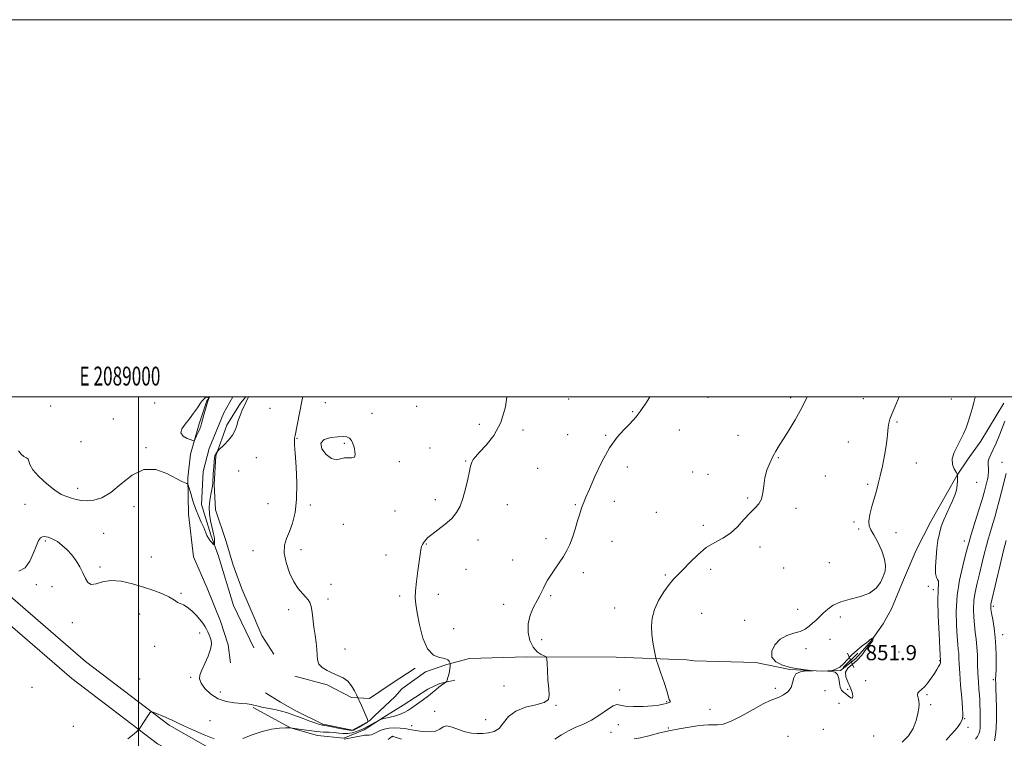
# Model space of a CAD drawing. Extents: x 2087300 to 2090200, y 289800 to 292700.
# Drawn here: x 2088937 to 2089460, y 292319 to 292700 of the extents above; entities that cross this region are included whole.
import ezdxf
from ezdxf.enums import TextEntityAlignment as Align

# ---------------------------------------------------------------- set-up
doc = ezdxf.new("R2010")
doc.units = 0
doc.header["$MEASUREMENT"] = 0
for name, color, linetype, lineweight in [('BREAKLINE DTM HARD', 7, 'Continuous', 0), ('CONTOUR INDEX', 41, 'Continuous', 13), ('CONTOUR INTERMEDIATE', 44, 'Continuous', 0), ('CONTOUR INTERMEDIATE DEPRESSION', 44, 'Continuous', 0), ('GRID LINE', 7, 'Continuous', 0), ('GRID TEXT', 7, 'Continuous', 0), ('SPOT ELEVATION', 7, 'Continuous', 0), ('SPOT ELEVATION DTM', 2, 'Continuous', 13)]:
    doc.layers.add(name, color=color, linetype=linetype, lineweight=lineweight)
doc.styles.add('Style-WORKING', font='WORKING.shx')

# ---------------------------------------------------------------- blocks, each defined once
blk = doc.blocks.new('SPOT')
at = {"layer": 'SPOT ELEVATION'}
for p, q in [((-3.91, -3.91), (3.82, 3.81)), ((-1.65, 3.77), (1.72, -3.93))]:
    blk.add_line(p, q, dxfattribs=at)

msp = doc.modelspace()

# ---------------------------------------------------------------- linework, layer by layer
at = {"layer": 'BREAKLINE DTM HARD'}
for points in [[(2089465.36, 292247.99, 860.17), (2089454.68, 292253.12, 859.55), (2089443.67, 292257.5, 859), (2089432.38, 292261.09, 858.51), (2089420.86, 292263.88, 858.1), (2089409.77, 292265.77, 857.77), (2089376.21, 292269.05, 857.65), (2089341.49, 292271.87, 857.41), (2089292.5, 292274.33, 859.87), (2089247.13, 292277.93, 861.85), (2089201.71, 292281.15, 860.58), (2089152.42, 292285.52, 858.12), (2089114.16, 292291.8, 855.11), (2089081.33, 292296.04, 850.04), (2089045.9, 292309.05, 846.59), (2089016.35, 292325.8, 846.24), (2088972.02, 292359.7, 845.13), (2088906.71, 292416.02, 843.62), (2088858.9, 292457.05, 844.41), (2088832.35, 292479.02, 843.38), (2088806.725, 292500, 844.791)], [(2089037.976, 292500, 841.987), (2089036.27, 292497.88, 842.03), (2089032.2, 292485.75, 842.08), (2089027.66, 292469.58, 841.94), (2089026.28, 292457, 841.94), (2089026.68, 292437.68, 842.3), (2089029.32, 292415.2, 842.53), (2089036.47, 292398.55, 842.67), (2089043.62, 292381, 842.99), (2089047.63, 292368.41, 843.18), (2089048.95, 292358.97, 843.36)], [(2089061.2, 292366.89, 843.08), (2089050.47, 292389.39, 842.62), (2089042.45, 292415.48, 842.12), (2089038.43, 292426.73, 841.89), (2089033.53, 292442.92, 841.71), (2089034.47, 292460.44, 841.71), (2089037.65, 292472.57, 841.57), (2089045.33, 292491.43, 841.39), (2089050.149, 292500, 841.283)], [(2089057.067, 292500, 841.925), (2089054.2, 292496.62, 841.85), (2089046.98, 292484.95, 841.76), (2089041.09, 292468.79, 842.04), (2089040.16, 292453.51, 842.04), (2089041.02, 292440.02, 842.36), (2089046.37, 292423.83, 842.31), (2089050.38, 292410.79, 842.31), (2089054.85, 292398.19, 842.27), (2089058.87, 292389.19, 842.68), (2089065.57, 292373.44, 843.05), (2089071.84, 292363.54, 843.18)], [(2089459.29, 292496.67, 855.17), (2089447.11, 292476.48, 854.67), (2089440.34, 292467.06, 854.49), (2089434.48, 292458.53, 853.98), (2089428.61, 292448.21, 853.52), (2089420.48, 292433.85, 853.43), (2089412.8, 292418.59, 852.88), (2089406.02, 292402.87, 852.38), (2089399.69, 292387.61, 852.43), (2089395.17, 292379.53, 852.15), (2089388.86, 292370.56, 851.97), (2089380.74, 292361.14, 851.78), (2089372.64, 292354.87, 851.97), (2089363.2, 292354.44, 852.01), (2089345.67, 292355.38, 851.97), (2089327.7, 292359.02, 851.88), (2089294.9, 292360.01, 851.56), (2089290.85, 292360.47, 850.78), (2089253.55, 292361.91, 848.99), (2089205.91, 292362.03, 847.71), (2089175.79, 292361.21, 846.93), (2089163.65, 292358.09, 845.83), (2089152.41, 292354.08, 845.92), (2089139.8, 292345.12, 845.74), (2089136.19, 292341.08, 845.28), (2089125.38, 292330.77, 844.27), (2089122.68, 292328.08, 844.04), (2089113.67, 292323.16, 843.58), (2089097.95, 292326.35, 843.77), (2089083.14, 292333.58, 843.26), (2089075.51, 292338.09, 842.9), (2089067.43, 292343.05, 842.71)], [(2089460.89, 292239.48, 860.17), (2089450.82, 292244.33, 859.55), (2089440.44, 292248.45, 859), (2089429.79, 292251.84, 858.51), (2089418.92, 292254.47, 858.1), (2089408.45, 292256.26, 857.77), (2089375.41, 292258.68, 857.65), (2089340.81, 292261.49, 857.41), (2089291.83, 292263.95, 859.87), (2089246.35, 292267.56, 861.85), (2089200.88, 292270.78, 860.58), (2089151.12, 292275.19, 858.12), (2089112.65, 292281.51, 855.11), (2089078.84, 292285.87, 850.04), (2089041.55, 292299.57, 846.59), (2089010.1, 292315.98, 846.24), (2088964.7, 292350.69, 845.13), (2088899.14, 292407.23, 843.62), (2088851.42, 292448.18, 844.41), (2088825.04, 292470.01, 843.38), (2088797.99, 292492.69, 844.95)], [(2089083.05, 292351.82, 843.64), (2089100.11, 292347.29, 843.78), (2089113.13, 292340.51, 843.69), (2089122.57, 292340.04, 844.56), (2089134.72, 292348.1, 845.47), (2089146.88, 292356.16, 845.75)], [(2089060.98, 292335.25, 844.24), (2089080.73, 292324.41, 846.02), (2089095.1, 292320.33, 846.89), (2089109.03, 292318.95, 847.72), (2089119.83, 292323.42, 846.66), (2089130.18, 292330.13, 845.79), (2089140.54, 292336.4, 845.29), (2089153.59, 292344.9, 845.34), (2089159.89, 292348.03, 845.79), (2089167.99, 292349.81, 846.25)]]:
    msp.add_polyline3d(points, dxfattribs=at)
at = {"layer": 'CONTOUR INDEX', "flags": 128}
for points, elevation in [([(2089354.961, 292500), (2089354.764, 292499.573), (2089353.204, 292496.293), (2089351.21, 292492.513), (2089348.442, 292487.711), (2089345.299, 292482.498), (2089342.368, 292477.761), (2089340.087, 292474.132), (2089338.294, 292471.2), (2089336.683, 292468.296), (2089335.037, 292464.894), (2089333.523, 292461.051), (2089332.405, 292456.97), (2089331.817, 292452.869), (2089331.393, 292449.037), (2089330.64, 292445.778), (2089329.172, 292443.244), (2089327.038, 292440.962), (2089324.395, 292438.308), (2089321.371, 292434.874), (2089317.992, 292431.12), (2089314.255, 292427.723), (2089310.176, 292425.122), (2089305.841, 292422.803), (2089301.352, 292420.011), (2089296.853, 292416.257), (2089292.646, 292412.102), (2089289.072, 292408.371), (2089286.329, 292405.611), (2089284.035, 292403.26), (2089281.665, 292400.473), (2089278.878, 292396.64), (2089276.074, 292392.061), (2089273.837, 292387.268), (2089272.604, 292382.685), (2089272.239, 292378.305), (2089272.456, 292374.016), (2089272.987, 292369.803), (2089273.622, 292366.054), (2089274.165, 292363.256), (2089274.512, 292361.612), (2089274.926, 292360.178), (2089275.765, 292357.725), (2089277.234, 292353.471), (2089278.951, 292348.423), (2089280.385, 292344.034), (2089281.152, 292341.397), (2089281.45, 292340.148), (2089281.624, 292339.564), (2089282.217, 292338.555), (2089282.273, 292338.146), (2089281.911, 292337.87), (2089281.139, 292337.65), (2089280.013, 292337.378), (2089278.503, 292336.981), (2089276.238, 292336.52), (2089272.761, 292336.087), (2089267.904, 292335.78), (2089262.653, 292335.695), (2089258.283, 292335.934), (2089255.655, 292336.467), (2089253.971, 292336.748), (2089252.023, 292336.104), (2089248.896, 292334.108), (2089244.858, 292331.326), (2089240.475, 292328.573), (2089236.214, 292326.451), (2089232.151, 292324.717), (2089228.264, 292322.915), (2089224.529, 292320.743), (2089220.912, 292318.504)], 850), ([(2089460.485, 292423.788), (2089459.121, 292418.476), (2089457.311, 292410.974), (2089455.395, 292402.814), (2089452.43, 292390.037), (2089452.297, 292389.267), (2089452.279, 292388.601), (2089452.404, 292387.441), (2089452.754, 292385.291), (2089453.362, 292381.82), (2089454.068, 292377.353), (2089454.664, 292372.378), (2089454.996, 292367.386), (2089455.121, 292362.863), (2089455.169, 292355.571), (2089455.132, 292354.445), (2089455.042, 292353.179), (2089454.936, 292351.857), (2089454.865, 292350.689), (2089454.869, 292349.711), (2089454.945, 292348.236), (2089455.078, 292345.403), (2089455.244, 292340.679), (2089455.377, 292334.867), (2089455.402, 292329.1), (2089455.254, 292324.299), (2089454.901, 292320.523), (2089454.321, 292317.616)], 860), ([(2089139.629, 292318.483), (2089135.705, 292319.761), (2089135.089, 292319.929), (2089134.882, 292319.944), (2089134.727, 292319.895), (2089134.409, 292319.691), (2089132.603, 292318.348)], 850)]:
    msp.add_lwpolyline(points, dxfattribs=dict(at, elevation=elevation))
at = {"layer": 'CONTOUR INTERMEDIATE', "flags": 128}
for points, elevation in [([(2089058.427, 292500), (2089058.237, 292499.571), (2089057.079, 292496.998), (2089055.159, 292492.873), (2089053.979, 292490.176), (2089052.944, 292487.417), (2089052.176, 292484.818), (2089051.345, 292482.303), (2089050.005, 292479.724), (2089047.901, 292477.023), (2089045.514, 292474.51), (2089042.394, 292471.528), (2089041.934, 292471.056), (2089041.742, 292470.767), (2089041.199, 292469.794), (2089040.901, 292469.221), (2089040.656, 292468.625), (2089040.446, 292467.629), (2089040.236, 292465.762), (2089040.004, 292462.774), (2089039.776, 292459.31), (2089039.452, 292454.148), (2089039.282, 292452.585), (2089038.961, 292450.814), (2089038.44, 292448.267), (2089037.915, 292445.049), (2089037.647, 292441.429), (2089037.819, 292437.688), (2089038.309, 292434.153), (2089038.921, 292431.16), (2089039.483, 292428.937), (2089039.934, 292427.272), (2089040.238, 292425.845), (2089040.378, 292424.422), (2089040.403, 292423.113), (2089040.379, 292422.12), (2089040.339, 292421.599), (2089040.181, 292421.546), (2089039.771, 292421.916), (2089039.029, 292422.66), (2089038.099, 292423.711), (2089037.181, 292425.002), (2089036.407, 292426.499), (2089034.69, 292430.627), (2089033.407, 292433.528), (2089031.91, 292436.957), (2089030.379, 292440.804), (2089028.979, 292444.876), (2089027.815, 292448.655), (2089026.983, 292451.541), (2089026.512, 292453.124), (2089026.183, 292453.758), (2089025.714, 292453.987), (2089024.796, 292454.32), (2089023.003, 292455.138), (2089015.168, 292459.288), (2089009.319, 292461.368), (2089002.984, 292461.431), (2088996.731, 292458.461), (2088990.809, 292453.771), (2088985.39, 292449.256), (2088980.607, 292446.409), (2088976.45, 292445.102), (2088972.872, 292444.808), (2088969.804, 292445.056), (2088967.091, 292445.611), (2088964.552, 292446.302), (2088961.989, 292447.063), (2088959.115, 292448.274), (2088955.621, 292450.425), (2088951.41, 292453.781), (2088947.222, 292457.707), (2088944.01, 292461.345), (2088942.419, 292464.019), (2088941.874, 292465.794), (2088941.494, 292466.916), (2088940.593, 292467.661), (2088939.272, 292468.404), (2088937.825, 292469.551), (2088936.417, 292471.422)], 842), ([(2089087.311, 292500), (2089086.834, 292497.708), (2089083.139, 292479.516), (2089082.864, 292478.001), (2089082.78, 292477.209), (2089082.787, 292476.323), (2089082.915, 292474.3), (2089083.226, 292470.036), (2089083.715, 292462.905), (2089084.092, 292454.179), (2089084.002, 292445.607), (2089083.193, 292438.579), (2089081.844, 292433.056), (2089080.242, 292428.639), (2089078.695, 292424.897), (2089077.606, 292421.253), (2089077.4, 292417.1), (2089078.359, 292412.065), (2089080.202, 292406.732), (2089082.507, 292401.924), (2089084.885, 292398.275), (2089087.087, 292395.671), (2089088.9, 292393.811), (2089090.177, 292392.36), (2089091.029, 292390.844), (2089091.635, 292388.754), (2089092.151, 292385.725), (2089093.205, 292377.845), (2089093.821, 292373.678), (2089094.38, 292369.698), (2089094.724, 292366.104), (2089094.804, 292363.046), (2089095.004, 292360.475), (2089095.818, 292358.291), (2089097.597, 292356.408), (2089100.112, 292354.793), (2089102.99, 292353.426), (2089105.897, 292352.232), (2089108.649, 292350.921), (2089111.097, 292349.145), (2089113.117, 292346.723), (2089114.661, 292344.132), (2089115.707, 292342.012), (2089118.414, 292336.249), (2089119.685, 292333.492), (2089120.791, 292330.999), (2089121.453, 292329.34), (2089121.749, 292328.415), (2089121.845, 292327.96), (2089121.836, 292327.716), (2089121.53, 292327.443), (2089120.665, 292326.909), (2089117.227, 292324.851), (2089115.523, 292323.861), (2089114.291, 292323.261), (2089113.017, 292323.092), (2089110.984, 292323.341), (2089107.76, 292323.955), (2089100.887, 292325.386), (2089098.985, 292325.758), (2089098.076, 292325.904), (2089097.624, 292325.949), (2089097.114, 292326.03), (2089096.102, 292326.305), (2089094.165, 292326.939), (2089091.077, 292328.024), (2089087.407, 292329.355), (2089083.919, 292330.651), (2089081.148, 292331.699), (2089078.692, 292332.551), (2089075.913, 292333.325), (2089072.41, 292334.104), (2089065.612, 292335.463), (2089063.629, 292335.911), (2089061.318, 292336.511), (2089059.858, 292336.796), (2089057.759, 292337.09), (2089054.832, 292337.374), (2089051.004, 292337.703), (2089046.666, 292338.409), (2089042.328, 292339.894), (2089038.457, 292342.38), (2089035.356, 292345.368), (2089033.289, 292348.179), (2089032.434, 292350.363), (2089032.648, 292352.386), (2089033.7, 292354.945), (2089035.317, 292358.49), (2089037.029, 292362.478), (2089038.322, 292366.122), (2089038.812, 292368.825), (2089038.658, 292370.771), (2089038.149, 292372.334), (2089037.53, 292373.83), (2089036.848, 292375.32), (2089036.104, 292376.807), (2089035.269, 292378.314), (2089034.19, 292379.969), (2089032.684, 292381.924), (2089030.649, 292384.233), (2089028.309, 292386.562), (2089025.967, 292388.477), (2089023.882, 292389.678), (2089022.129, 292390.39), (2089020.739, 292390.972), (2089019.636, 292391.726), (2089018.319, 292392.727), (2089016.181, 292393.995), (2089012.766, 292395.53), (2089008.209, 292397.263), (2089002.798, 292399.102), (2088996.863, 292400.898), (2088990.908, 292402.244), (2088985.482, 292402.673), (2088981.028, 292401.965), (2088977.569, 292400.892), (2088975.024, 292400.474), (2088973.257, 292401.481), (2088971.918, 292403.682), (2088970.602, 292406.596), (2088968.975, 292409.795), (2088966.99, 292413.047), (2088964.669, 292416.175), (2088962.074, 292419.006), (2088959.436, 292421.401), (2088957.026, 292423.227), (2088955.052, 292424.406), (2088953.468, 292425.095), (2088952.167, 292425.504), (2088951.048, 292425.792), (2088950.045, 292425.909), (2088949.099, 292425.752), (2088948.145, 292425.165), (2088947.103, 292423.785), (2088945.89, 292421.197), (2088944.402, 292417.258), (2088942.471, 292412.911), (2088939.909, 292409.373), (2088936.649, 292407.505)], 844), ([(2089034.106, 292487.816), (2089034.813, 292490.491), (2089035.609, 292493.443), (2089036.327, 292496.013), (2089036.836, 292497.697), (2089037.154, 292498.619), (2089037.417, 292499.276), (2089037.412, 292499.387), (2089037.312, 292499.49), (2089037.116, 292499.649), (2089036.828, 292499.8), (2089036.456, 292499.849), (2089036.011, 292499.726), (2089035.527, 292499.456), (2089035.046, 292499.092), (2089034.564, 292498.625), (2089033.914, 292497.82), (2089032.886, 292496.382), (2089031.331, 292494.131), (2089029.343, 292491.329), (2089027.08, 292488.351), (2089024.784, 292485.527), (2089023.057, 292482.995), (2089022.589, 292480.848), (2089023.784, 292479.159), (2089025.91, 292477.923), (2089027.949, 292477.114), (2089029.136, 292476.733), (2089029.715, 292476.887), (2089030.181, 292477.705), (2089030.909, 292479.228), (2089031.789, 292481.116), (2089032.591, 292482.941), (2089033.154, 292484.424), (2089033.596, 292485.889), (2089034.106, 292487.816)], 842), ([(2089195.489, 292500), (2089194.759, 292494.66), (2089192.331, 292486.344), (2089188.683, 292479.512), (2089184.609, 292474.326), (2089181.088, 292470.625), (2089178.856, 292468.206), (2089177.686, 292466.701), (2089177.111, 292465.7), (2089176.717, 292464.752), (2089176.292, 292463.249), (2089175.68, 292460.542), (2089174.762, 292456.259), (2089173.591, 292451.118), (2089172.257, 292446.114), (2089170.781, 292442.007), (2089168.897, 292438.612), (2089166.269, 292435.515), (2089162.749, 292432.416), (2089158.964, 292429.498), (2089155.729, 292427.064), (2089153.652, 292425.327), (2089152.499, 292424.145), (2089151.826, 292423.287), (2089151.267, 292422.528), (2089150.757, 292421.672), (2089150.311, 292420.531), (2089149.922, 292418.887), (2089149.506, 292416.4), (2089148.961, 292412.704), (2089148.24, 292407.67), (2089147.507, 292402.135), (2089146.982, 292397.173), (2089146.849, 292393.453), (2089147.156, 292390.019), (2089147.913, 292385.507), (2089149.151, 292379.088), (2089150.958, 292372.065), (2089153.443, 292366.276), (2089156.583, 292363.059), (2089159.84, 292361.764), (2089162.547, 292361.244), (2089164.209, 292360.581), (2089165.017, 292359.788), (2089165.334, 292359.111), (2089165.468, 292358.708), (2089165.513, 292358.403), (2089165.506, 292357.933), (2089165.47, 292357.092), (2089165.362, 292355.891), (2089165.123, 292354.395), (2089164.728, 292352.708), (2089164.273, 292351.086), (2089163.891, 292349.825), (2089163.653, 292349.119), (2089163.401, 292348.758), (2089162.921, 292348.434), (2089162.05, 292347.89), (2089160.846, 292347.079), (2089159.421, 292346.005), (2089157.847, 292344.679), (2089156.048, 292343.13), (2089153.906, 292341.392), (2089151.386, 292339.525), (2089146.433, 292336.017), (2089144.595, 292334.67), (2089142.943, 292333.558), (2089141.022, 292332.552), (2089138.544, 292331.567), (2089135.883, 292330.686), (2089133.578, 292330.035), (2089132.021, 292329.692), (2089130.262, 292329.417), (2089129.475, 292329.198), (2089128.722, 292328.929), (2089127.773, 292328.541), (2089127.346, 292328.324), (2089120.086, 292324.308), (2089118.948, 292323.72), (2089117.591, 292323.125), (2089115.725, 292322.431), (2089113.481, 292321.783), (2089111.091, 292321.389), (2089108.737, 292321.385), (2089106.385, 292321.628), (2089103.949, 292321.906), (2089101.324, 292322.067), (2089098.335, 292322.203), (2089094.79, 292322.465), (2089090.662, 292322.95), (2089086.587, 292323.534), (2089080.539, 292324.526), (2089080.427, 292324.526), (2089078.074, 292324.408), (2089074.91, 292324.202), (2089070.603, 292323.666), (2089065.636, 292322.553), (2089060.475, 292320.764), (2089055.525, 292318.797)], 846), ([(2089271.399, 292500), (2089270.276, 292498.222), (2089268.69, 292495.763), (2089267.416, 292493.848), (2089266.317, 292492.27), (2089265.26, 292490.824), (2089264.093, 292489.311), (2089262.576, 292487.548), (2089260.449, 292485.358), (2089257.535, 292482.509), (2089253.989, 292478.543), (2089250.05, 292472.948), (2089245.996, 292465.575), (2089242.264, 292457.728), (2089239.329, 292451.075), (2089237.519, 292446.848), (2089236.559, 292444.547), (2089235.556, 292442.056), (2089234.976, 292440.443), (2089234.178, 292437.91), (2089233.087, 292434.176), (2089231.785, 292429.777), (2089230.389, 292425.454), (2089228.972, 292421.762), (2089227.417, 292418.512), (2089225.56, 292415.332), (2089223.321, 292411.957), (2089220.958, 292408.559), (2089218.817, 292405.423), (2089217.158, 292402.761), (2089215.912, 292400.512), (2089214.927, 292398.544), (2089214.037, 292396.685), (2089213.016, 292394.601), (2089211.623, 292391.919), (2089209.765, 292388.377), (2089207.934, 292384.164), (2089206.774, 292379.581), (2089206.768, 292374.95), (2089207.776, 292370.679), (2089209.5, 292367.195), (2089211.62, 292364.809), (2089213.73, 292363.359), (2089215.398, 292362.564), (2089216.322, 292362.052), (2089216.699, 292361.084), (2089216.851, 292358.832), (2089217.049, 292354.804), (2089217.343, 292349.86), (2089217.732, 292345.197), (2089218.065, 292341.754), (2089217.587, 292339.433), (2089215.395, 292337.875), (2089210.983, 292336.693), (2089205.431, 292335.372), (2089200.218, 292333.368), (2089196.451, 292330.372), (2089193.757, 292327.015), (2089191.392, 292324.165), (2089188.758, 292322.47), (2089185.859, 292321.712), (2089182.845, 292321.451), (2089179.822, 292321.358), (2089176.721, 292321.548), (2089173.428, 292322.243), (2089169.921, 292323.511), (2089166.548, 292324.806), (2089163.747, 292325.425), (2089161.754, 292324.907), (2089160.001, 292323.757), (2089157.717, 292322.724), (2089154.402, 292322.377), (2089150.64, 292322.579), (2089147.284, 292323.017), (2089144.936, 292323.43), (2089143.173, 292323.779), (2089141.318, 292324.077), (2089138.869, 292324.316), (2089136.016, 292324.402), (2089133.124, 292324.217), (2089130.508, 292323.695), (2089128.29, 292322.959), (2089126.543, 292322.185), (2089124.345, 292321.016), (2089123.475, 292320.694), (2089122.511, 292320.561), (2089121.54, 292320.548), (2089120.714, 292320.569), (2089120.088, 292320.545), (2089119.321, 292320.419), (2089109.254, 292318.364)], 848), ([(2089403.786, 292500), (2089403.2, 292498.758), (2089401.343, 292494.542), (2089399.827, 292490.862), (2089398.834, 292488.144), (2089398.259, 292486.025), (2089397.93, 292483.945), (2089397.345, 292478.14), (2089396.788, 292473.956), (2089395.91, 292468.809), (2089394.824, 292463.282), (2089393.697, 292458.116), (2089392.651, 292453.828), (2089391.623, 292450.054), (2089389.266, 292441.905), (2089388.177, 292437.623), (2089387.587, 292434.039), (2089387.77, 292431.556), (2089388.705, 292429.475), (2089390.293, 292426.82), (2089392.364, 292422.924), (2089394.442, 292418.351), (2089395.975, 292413.974), (2089396.541, 292410.439), (2089396.236, 292407.485), (2089395.285, 292404.62), (2089393.808, 292401.511), (2089391.522, 292398.448), (2089388.04, 292395.879), (2089383.203, 292394.091), (2089377.76, 292392.744), (2089372.688, 292391.34), (2089368.741, 292389.51), (2089365.781, 292387.396), (2089363.45, 292385.268), (2089359.581, 292381.588), (2089357.805, 292379.936), (2089355.976, 292378.336), (2089353.852, 292376.859), (2089351.165, 292375.606), (2089347.776, 292374.576), (2089344.064, 292373.357), (2089340.539, 292371.435), (2089337.709, 292368.501), (2089336.083, 292365.066), (2089336.168, 292361.844), (2089338.26, 292359.401), (2089341.808, 292357.692), (2089346.046, 292356.524), (2089350.266, 292355.723), (2089353.968, 292355.203), (2089358.118, 292354.741), (2089358.142, 292354.687), (2089356.803, 292354.687), (2089354.274, 292354.642), (2089351.341, 292354.236), (2089348.946, 292353.102), (2089347.73, 292351.024), (2089347.14, 292348.394), (2089346.327, 292345.754), (2089344.662, 292343.555), (2089342.402, 292341.876), (2089340.024, 292340.703), (2089337.804, 292339.914), (2089335.201, 292338.958), (2089331.474, 292337.176), (2089326.195, 292334.192), (2089320.199, 292330.766), (2089314.636, 292327.937), (2089310.387, 292326.476), (2089307.255, 292326.062), (2089304.775, 292326.103), (2089302.479, 292326.097), (2089299.903, 292325.915), (2089296.583, 292325.516), (2089292.2, 292324.87), (2089287.024, 292323.983), (2089281.473, 292322.869), (2089275.954, 292321.577), (2089270.841, 292320.292), (2089266.497, 292319.234), (2089263.151, 292318.56)], 852), ([(2089444.004, 292500), (2089443.962, 292499.843), (2089443.252, 292497.015), (2089442.397, 292493.699), (2089441.422, 292490.146), (2089440.381, 292486.704), (2089439.295, 292483.609), (2089438.051, 292480.662), (2089436.502, 292477.554), (2089434.623, 292474.081), (2089432.891, 292470.465), (2089431.906, 292467.031), (2089432.063, 292464.071), (2089432.939, 292461.726), (2089433.906, 292460.098), (2089434.681, 292458.889), (2089434.713, 292458.793), (2089434.718, 292458.656), (2089434.721, 292458.214), (2089434.689, 292455.474), (2089434.517, 292453.169), (2089434.071, 292450.542), (2089433.251, 292447.789), (2089432.09, 292444.884), (2089430.657, 292441.749), (2089429.042, 292438.34), (2089427.433, 292434.759), (2089426.043, 292431.143), (2089425.029, 292427.556), (2089424.314, 292423.784), (2089423.766, 292419.542), (2089423.3, 292414.735), (2089423.016, 292410.041), (2089423.061, 292406.328), (2089423.503, 292404.183), (2089424.096, 292403.068), (2089424.514, 292402.164), (2089424.536, 292400.631), (2089424.354, 292397.557), (2089424.266, 292392.011), (2089424.484, 292383.629), (2089424.893, 292374.325), (2089425.292, 292366.578), (2089425.67, 292359.755), (2089425.675, 292359.425), (2089425.581, 292358.908), (2089425.275, 292358.111), (2089424.66, 292356.948), (2089423.705, 292355.361), (2089422.392, 292353.299), (2089420.741, 292350.798), (2089418.914, 292348.245), (2089417.11, 292346.109), (2089415.521, 292344.715), (2089414.303, 292343.797), (2089413.609, 292342.938), (2089413.513, 292341.806), (2089413.79, 292340.401), (2089414.138, 292338.802), (2089414.297, 292337.029), (2089414.163, 292334.851), (2089413.675, 292331.974), (2089412.742, 292328.252), (2089411.16, 292324.13), (2089408.694, 292320.2), (2089405.246, 292316.854)], 854), ([(2089459.715, 292487.063), (2089458.398, 292483.333), (2089456.797, 292479.313), (2089455.099, 292475.4), (2089453.534, 292472.025), (2089452.295, 292469.484), (2089451.439, 292467.532), (2089450.989, 292465.789), (2089450.923, 292463.955), (2089451.053, 292462.052), (2089451.144, 292460.179), (2089451.017, 292458.407), (2089450.698, 292456.67), (2089450.266, 292454.87), (2089449.748, 292452.818), (2089448.967, 292449.95), (2089447.692, 292445.611), (2089445.817, 292439.509), (2089441.936, 292427.014), (2089440.782, 292423.141), (2089439.944, 292420.084), (2089438.936, 292416.219), (2089437.436, 292410.332), (2089435.795, 292402.838), (2089434.53, 292394.563), (2089434.022, 292386.314), (2089434.097, 292378.825), (2089434.446, 292372.816), (2089434.806, 292368.745), (2089435.104, 292366.04), (2089435.317, 292363.867), (2089435.445, 292361.44), (2089435.585, 292358.153), (2089435.86, 292353.447), (2089436.34, 292347.118), (2089436.89, 292340.396), (2089437.321, 292334.864), (2089437.499, 292331.694), (2089437.491, 292330.393), (2089437.417, 292330.052), (2089437.372, 292329.908), (2089437.322, 292329.599), (2089437.249, 292329.333), (2089437.067, 292328.857), (2089436.703, 292328.037), (2089436.073, 292326.777), (2089435.032, 292325.118), (2089433.423, 292323.135), (2089431.189, 292320.825), (2089428.67, 292317.863)], 856), ([(2089460.409, 292459.356), (2089458.017, 292449.645), (2089456.811, 292444.835), (2089455.587, 292440.153), (2089454.461, 292436.143), (2089453.451, 292432.786), (2089451.74, 292427.326), (2089450.925, 292424.548), (2089450, 292421.072), (2089448.89, 292416.562), (2089447.65, 292411.387), (2089446.37, 292406.095), (2089445.146, 292401.119), (2089444.112, 292396.438), (2089443.414, 292391.915), (2089443.151, 292387.457), (2089443.251, 292383.133), (2089443.6, 292379.054), (2089444.084, 292375.259), (2089444.586, 292371.507), (2089444.99, 292367.483), (2089445.219, 292362.976), (2089445.348, 292358.179), (2089445.491, 292353.387), (2089445.73, 292348.886), (2089446.015, 292344.922), (2089446.267, 292341.733), (2089446.426, 292339.417), (2089446.516, 292337.512), (2089446.664, 292332.717), (2089446.732, 292329.714), (2089446.753, 292326.9), (2089446.683, 292324.646), (2089446.453, 292322.852), (2089445.985, 292321.299), (2089445.222, 292319.809), (2089444.19, 292318.351)], 858), ([(2089040.172, 292318.649), (2089034.926, 292320.749), (2089029.3, 292323.132), (2089024.424, 292325.296), (2089021.133, 292326.858), (2089017.628, 292328.665), (2089016.229, 292329.308), (2089014.716, 292329.933), (2089007.872, 292332.68), (2089007.083, 292332.984), (2089006.728, 292333.017), (2089006.501, 292332.805), (2089006.139, 292332.349), (2089005.536, 292331.535), (2089004.63, 292330.224), (2089003.416, 292328.38), (2089000.485, 292323.83), (2088999.989, 292323.249), (2088999.186, 292322.529), (2088997.789, 292321.322), (2088996.05, 292319.887), (2088994.362, 292318.631)], 846)]:
    msp.add_lwpolyline(points, dxfattribs=dict(at, elevation=elevation))
at = {"layer": 'CONTOUR INTERMEDIATE DEPRESSION', "flags": 128}
for points, elevation in [([(2089112, 292478.061), (2089113.036, 292476.859), (2089113.824, 292475.222), (2089114.455, 292473.265), (2089114.955, 292471.15), (2089115.104, 292469.249), (2089114.619, 292467.984), (2089113.319, 292467.608), (2089111.441, 292467.691), (2089109.321, 292467.634), (2089107.208, 292467.082), (2089104.983, 292466.665), (2089102.435, 292467.257), (2089099.579, 292469.42), (2089097.317, 292472.451), (2089096.778, 292475.337), (2089098.682, 292477.277), (2089102.122, 292478.348), (2089105.783, 292478.839), (2089108.613, 292478.982), (2089110.601, 292478.751), (2089112, 292478.061)], 844), ([(2089375.442, 292342.445), (2089374.169, 292343.418), (2089373.149, 292344.446), (2089372.459, 292345.948), (2089372.095, 292348.167), (2089371.746, 292350.633), (2089371.017, 292352.703), (2089369.667, 292353.895), (2089368.048, 292354.382), (2089366.662, 292354.5), (2089365.929, 292354.539), (2089365.94, 292354.591), (2089366.706, 292354.701), (2089368.182, 292354.943), (2089370.11, 292355.512), (2089372.18, 292356.631), (2089374.17, 292358.44), (2089376.23, 292360.741), (2089378.6, 292363.251), (2089381.386, 292365.699), (2089384.153, 292367.854), (2089386.331, 292369.5), (2089387.522, 292370.496), (2089388.285, 292371.29), (2089388.685, 292371.534), (2089389.167, 292371.756), (2089389.582, 292371.925), (2089389.813, 292372.005), (2089389.889, 292371.96), (2089389.875, 292371.75), (2089389.823, 292371.365), (2089389.73, 292370.904), (2089389.577, 292370.494), (2089389.315, 292370.166), (2089388.77, 292369.565), (2089387.734, 292368.241), (2089386.066, 292365.921), (2089383.88, 292363.053), (2089381.357, 292360.261), (2089378.742, 292358), (2089376.54, 292356.044), (2089375.32, 292353.998), (2089375.45, 292351.564), (2089376.479, 292348.847), (2089377.756, 292346.048), (2089378.718, 292343.409), (2089379.164, 292341.32), (2089378.983, 292340.209), (2089378.134, 292340.334), (2089376.852, 292341.276), (2089375.442, 292342.445)], 852)]:
    msp.add_lwpolyline(points, dxfattribs=dict(at, elevation=elevation))
at = {"layer": 'GRID LINE', "flags": 128}
for points in [[(2087300, 289800), (2090200, 289800), (2090200, 292700), (2087300, 292700), (2087300, 289800)], [(2087500, 290000), (2090000, 290000), (2090000, 292500), (2087500, 292500), (2087500, 290000)], [(2089000, 290000), (2089000, 292500)]]:
    msp.add_lwpolyline(points, dxfattribs=at)
at = {"layer": 'SPOT ELEVATION DTM'}
for p in [(2089302.22, 292499.68, 848.8), (2088953.51, 292495.09, 841.1), (2089008.74, 292496.68, 841.7), (2089099.2, 292496.86, 844.9), (2089147.66, 292494.99, 844.6), (2089228.26, 292498.78, 847.1), (2089346.06, 292499.47, 849.7), (2089384.73, 292499.05, 851.2), (2089431.38, 292498.83, 853.1), (2089069.91, 292493.95, 842.78), (2089123.9, 292491.2, 844.7), (2089262.31, 292492.14, 847.9), (2088986.79, 292488.21, 841.3), (2089180.96, 292485.32, 845.3), (2089402.49, 292486.64, 852.2), (2089204.06, 292482.43, 846.5), (2089227.75, 292479.98, 847.3), (2089247.97, 292479.51, 847.9), (2089286.99, 292482.48, 848.7), (2089318.23, 292479.55, 849.3), (2088969.64, 292476.13, 841.6), (2089084.13, 292477.94, 844.1), (2089109.25, 292475.36, 843.8), (2089376.82, 292476.12, 851.1), (2089004, 292473.11, 841.9), (2089154.78, 292472.89, 844.8), (2089062.56, 292467.78, 842.6), (2089138.44, 292465.56, 844.9), (2089173.74, 292465.88, 845.9), (2089339.54, 292467.79, 850.1), (2089412.82, 292464.97, 853.2), (2089458.3, 292465.24, 857.2), (2089053.2, 292460.73, 842.55), (2089211.89, 292462.05, 847.1), (2089259.53, 292462.76, 848.4), (2089294.05, 292460.2, 849.2), (2089302.21, 292458.86, 849.3), (2089364.47, 292457.93, 850.7), (2089387.07, 292453.63, 851.6), (2089444.8, 292454.72, 854.8), (2088967.72, 292451.55, 841.5), (2088939.88, 292443.05, 842.8), (2089068.85, 292443.26, 842.9), (2089091.2, 292442.57, 844.4), (2089157.67, 292445.41, 845.5), (2089195.87, 292442.83, 846.8), (2089231.89, 292442.79, 847.9), (2089252.54, 292444.61, 848.4), (2089323.3, 292446.26, 849.9), (2088997.71, 292441.83, 842.4), (2089136.23, 292439.5, 844.6), (2089274.83, 292438.7, 849.1), (2089349.02, 292440.86, 850.2), (2089108.76, 292432.36, 845.1), (2089299.79, 292431.9, 849.7), (2089379.78, 292433.67, 851.5), (2088981.65, 292427.66, 843.1), (2089382.14, 292429.87, 851.3), (2089402, 292427.9, 853.2), (2088950.64, 292423.53, 844.2), (2089152.88, 292421.98, 846.1), (2089180.16, 292424.04, 846.6), (2089216.33, 292424.78, 847.6), (2089251.38, 292423.4, 848.6), (2089438.33, 292423.47, 855.5), (2089060.85, 292418.46, 843.2), (2089086.38, 292419.02, 844.6), (2089131.42, 292416.08, 845.3), (2089329.8, 292420.44, 850.3), (2089006.89, 292415.1, 843.1), (2089198.65, 292413.52, 847.2), (2089366.68, 292412.02, 850.9), (2088979.64, 292409.73, 843.8), (2089173.82, 292408.56, 846.9), (2089236.19, 292406.8, 848.4), (2089279.61, 292405.52, 849.8), (2089303.61, 292408.45, 850.4), (2089342.47, 292409.27, 850.3), (2088945.95, 292400.35, 844.3), (2089102.27, 292400.63, 844.5), (2088954.24, 292399.28, 844.4), (2089022.71, 292395.75, 843.8), (2089159.26, 292395.3, 846.5), (2089419.15, 292399.57, 853.7), (2089421.78, 292397.64, 853.6), (2089100.67, 292392.79, 844.3), (2089138.59, 292394.34, 845.7), (2089193.8, 292389.95, 847.4), (2089218.79, 292394.52, 848.2), (2089000.77, 292384.83, 844.8), (2089079.83, 292387.16, 843.6), (2089252.68, 292387.98, 849.2), (2089298.83, 292385.16, 851.1), (2089349.84, 292387.31, 851.3), (2089453.63, 292388.87, 860.3), (2088964.98, 292380.31, 844.3), (2089321.79, 292381.48, 851.4), (2089372.48, 292383.15, 852.5), (2089032.52, 292374.74, 844.5), (2089167.35, 292377.1, 846.7), (2089213.98, 292371.13, 848.5), (2089366.99, 292371.44, 852.8), (2089458.58, 292373.82, 860.7), (2089008.63, 292367.59, 844.9), (2089109.58, 292366.25, 844.5), (2089354.25, 292366.41, 852.5), (2089403.56, 292364.68, 852.5), (2089425.16, 292360.07, 853.9), (2089000.78, 292350.3, 844.97), (2089027.73, 292351.26, 844.2), (2089385.86, 292349.55, 853.1), (2089453.65, 292349.98, 859.7), (2088943.55, 292346, 845.6), (2089043.46, 292343.45, 843.33), (2089194.04, 292346.67, 846.9), (2089255.46, 292344.49, 849.6), (2089338.06, 292345.41, 851.7), (2089364.4, 292344.19, 852.5), (2089376.32, 292344.86, 851.7), (2089280.42, 292338.35, 849.9), (2089418.54, 292342.12, 854.2), (2089157.15, 292333.28, 847.68), (2089221.62, 292336.41, 848.1), (2089303.38, 292334.31, 850.8), (2089371.75, 292337.38, 852.9), (2089420.34, 292336.81, 854.3), (2089038.03, 292328.18, 845.25), (2089184.29, 292328.71, 846.6), (2089438.38, 292329.3, 856.1), (2088965.58, 292325.25, 845.1), (2089144.97, 292325.6, 847.3), (2089250.87, 292322.04, 851.1), (2089254.64, 292326.11, 850.4), (2089281.18, 292324.42, 851.8), (2089363.51, 292323.58, 853.41), (2089440.28, 292324.8, 856.5), (2089134.97, 292319.73, 850.1), (2089344.7, 292320, 853.1), (2089390.14, 292320.07, 852.8)]:
    msp.add_point(p, dxfattribs=at)

# ---------------------------------------------------------------- block references
at = {"layer": 'SPOT ELEVATION'}
msp.add_blockref('SPOT', (2089377.915, 292360.312, 851.892), dxfattribs=at)

# ---------------------------------------------------------------- texts
at = {"layer": 'GRID TEXT', "style": 'Style-WORKING', "width": 0.67}
msp.add_text('E 2089000', height=10, dxfattribs=at).set_placement((2088990.229, 292506), align=Align.CENTER)
at = {"layer": 'SPOT ELEVATION', "style": 'Style-WORKING'}
msp.add_text('851.9', height=8, dxfattribs=at).set_placement((2089385.915, 292360.312, 851.892))

doc.saveas('drawing.dxf')
